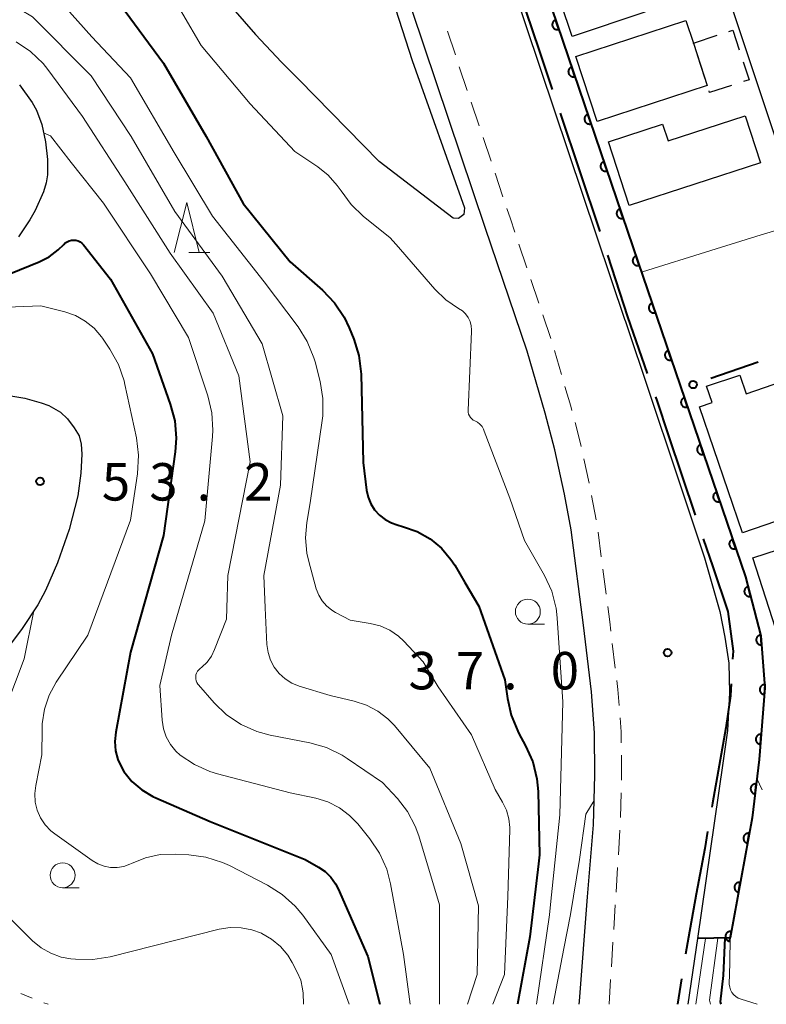
# Model space of a CAD drawing. Units: metres. Extents: x -76000 to -73999, y 36000 to 37502.
# Drawn here: x -74808 to -74733, y 36000 to 36099 of the extents above; entities that cross this region are included whole.
import ezdxf

# ---------------------------------------------------------------- set-up
doc = ezdxf.new("R2010")
doc.units = ezdxf.units.M
for name, color, linetype, lineweight in [('110600_大字・町・丁目界', 7, 'Continuous', 40), ('210100_道路縁(街区線)', 7, 'Continuous', 30), ('221300_歩道', 7, 'Continuous', 30), ('300100_普通建物', 7, 'Continuous', 30), ('300300_普通無壁舎', 7, 'Continuous', 30), ('510100_河川', 7, 'Continuous', 30), ('611111_コンクリート被覆(幅上)', 7, 'Continuous', 30), ('611112_コンクリート被覆(幅下)', 7, 'Continuous', 30), ('613000_さく(未分類)', 7, 'Continuous', 30), ('630100_植生界', 7, 'Continuous', 30), ('633100_広葉樹林', 7, 'Continuous', 13), ('633200_針葉樹林', 7, 'Continuous', 13), ('710100_等高線(計曲線)', 7, 'Continuous', 40), ('710200_等高線(主曲線)', 7, 'Continuous', 13), ('731200_図化機測定による標高点', 7, 'Continuous', 40)]:
    doc.layers.add(name, color=color, linetype=linetype, lineweight=lineweight)
doc.styles.add('Style-WORKING', font='MS Gothic.ttf')

msp = doc.modelspace()

# ---------------------------------------------------------------- linework, layer by layer
at = {"layer": '110600_大字・町・丁目界', "linetype": 'Continuous', "lineweight": 40}
msp.add_line((-74741.811, 36002.545), (-74742.2, 36000), dxfattribs=at)
at = {"layer": '110600_大字・町・丁目界', "linetype": 'Continuous', "lineweight": 40, "flags": 128}
for points in [[(-74758.722, 36103.55), (-74756.06, 36095.63), (-74754.742, 36091.7)], [(-74753.947, 36089.33), (-74750, 36077.57), (-74749.971, 36077.48)], [(-74749.205, 36075.1), (-74747.22, 36068.93), (-74745.232, 36063.249)], [(-74744.406, 36060.889), (-74744.28, 36060.53), (-74743.09, 36056.97), (-74741.76, 36053.01), (-74740.428, 36049.039)], [(-74739.632, 36046.669), (-74738.67, 36043.84), (-74737.15, 36039.39), (-74736.64, 36035.41), (-74736.686, 36034.615)], [(-74736.831, 36032.119), (-74736.9, 36030.92), (-74737.37, 36027.7), (-74738.71, 36020.17), (-74738.775, 36019.779)], [(-74739.181, 36017.312), (-74739.46, 36015.62), (-74740.33, 36011.03), (-74741.1, 36006.72), (-74741.403, 36005.011)]]:
    msp.add_lwpolyline(points, dxfattribs=at)
at = {"layer": '210100_道路縁(街区線)', "linetype": 'Continuous', "lineweight": 30, "flags": 128}
for points in [[(-74755.74, 36166.06), (-74753.06, 36152.8), (-74751.2, 36145.34), (-74749.9, 36140.53), (-74748.01, 36134.44), (-74744.71, 36124.39), (-74738.6, 36105.46), (-74705.94, 36007.38), (-74706.75, 36005.38), (-74720.73, 36000)], [(-74747.43, 36068.56), (-74751.68, 36081.17), (-74760.21, 36106.59), (-74771.23, 36139.8), (-74776.04, 36153.9), (-74777.38, 36158.59), (-74778.35, 36162.43), (-74778.36, 36162.48)], [(-74752.02, 36000.31), (-74751.2, 36010.79), (-74750.61, 36017.98), (-74750.47, 36022.98), (-74750.5, 36027.21), (-74750.83, 36031.31), (-74751.62, 36038.02), (-74752.86, 36047.56), (-74753.53, 36051.13), (-74754.49, 36055.59), (-74755.45, 36059.25), (-74757.27, 36065.46), (-74761.46, 36077.88), (-74770, 36103.32), (-74781.01, 36136.51), (-74785.88, 36150.82), (-74787.34, 36155.91), (-74788.42, 36160.18)], [(-74808.1, 36092.16), (-74806.85, 36090.41), (-74806.4, 36089.62), (-74805.87, 36088.2), (-74805.5, 36086.46), (-74805.31, 36084.69), (-74805.31, 36083.16), (-74805.45, 36082.35), (-74805.71, 36081.46), (-74806.54, 36079.57), (-74807.06, 36078.63), (-74808.22, 36076.94)], [(-74747.43, 36068.56), (-74742.44, 36053.59), (-74739.51, 36044.75), (-74737.97, 36039.37), (-74737.46, 36036.82), (-74737.06, 36034.2), (-74737, 36031.24), (-74737.21, 36027.45), (-74737.67, 36024.16), (-74740.21, 36006.59), (-74741.16, 36000)], [(-74810.23, 36061.19), (-74807.58, 36060.75), (-74805.92, 36060.3), (-74805.18, 36060.02), (-74803.99, 36059.35), (-74803.31, 36058.68), (-74802.62, 36057.8), (-74802.13, 36056.97), (-74801.93, 36056.16), (-74801.88, 36055.16), (-74801.96, 36053.24)], [(-74801.96, 36053.24), (-74802.26, 36050.98), (-74803.13, 36047.6), (-74804.3, 36044.27), (-74805.5, 36041.47), (-74806.28, 36040.03), (-74807.83, 36037.67), (-74813.27, 36030.42), (-74814.69, 36028.42), (-74815.67, 36026.83), (-74816.89, 36024.54), (-74818.05, 36022.07), (-74819.16, 36019.41), (-74821.06, 36014.29), (-74826.94, 36000.5)], [(-74752.04, 36000), (-74752.02, 36000.31)]]:
    msp.add_lwpolyline(points, dxfattribs=at)
at = {"layer": '221300_歩道', "linetype": 'Continuous', "lineweight": 13}
for p, q in [((-74764.453, 36095.173), (-74765.248, 36097.543)), ((-74763.261, 36091.617), (-74764.056, 36093.988)), ((-74762.069, 36088.062), (-74762.864, 36090.432)), ((-74760.877, 36084.506), (-74761.672, 36086.877)), ((-74759.685, 36080.951), (-74760.479, 36083.321)), ((-74757.29, 36073.844), (-74758.09, 36076.212)), ((-74756.091, 36070.291), (-74756.89, 36072.659)), ((-74754.891, 36066.738), (-74755.691, 36069.106)), ((-74753.82, 36063.144), (-74754.521, 36065.544)), ((-74751.047, 36052.246), (-74751.579, 36054.689)), ((-74750.349, 36048.562), (-74750.802, 36051.02)), ((-74749.834, 36044.848), (-74750.156, 36047.327)), ((-74749.351, 36041.129), (-74749.673, 36043.608)), ((-74748.44, 36033.685), (-74748.733, 36036.168)), ((-74747.926, 36018.716), (-74747.858, 36021.215)), ((-74748.127, 36014.972), (-74747.973, 36017.467)), ((-74748.358, 36011.229), (-74748.204, 36013.724)), ((-74748.588, 36007.486), (-74748.435, 36009.981)), ((-74748.819, 36003.743), (-74748.665, 36006.238)), ((-74749.05, 36000), (-74748.896, 36002.495))]:
    msp.add_line(p, q, dxfattribs=at)
at = {"layer": '221300_歩道', "linetype": 'Continuous', "lineweight": 13, "flags": 128}
for points in [[(-74758.49, 36077.396), (-74758.94, 36078.73), (-74759.287, 36079.766)], [(-74752.781, 36059.541), (-74752.89, 36059.96), (-74753.47, 36061.944)], [(-74751.845, 36055.91), (-74751.91, 36056.21), (-74752.465, 36058.332)], [(-74748.879, 36037.409), (-74748.99, 36038.35), (-74749.19, 36039.89)], [(-74748.057, 36029.955), (-74748.19, 36031.57), (-74748.293, 36032.444)], [(-74747.832, 36026.214), (-74747.84, 36027.33), (-74747.954, 36028.709)], [(-74747.824, 36022.464), (-74747.81, 36022.96), (-74747.824, 36024.964)]]:
    msp.add_lwpolyline(points, dxfattribs=at)
at = {"layer": '300100_普通建物', "linetype": 'Continuous', "lineweight": 30, "flags": 128}
for points in [[(-74739.55, 36101.58), (-74743.82, 36100.15), (-74744.65, 36102.63), (-74746.34, 36102.06), (-74745.47, 36099.46), (-74752.75, 36097.03), (-74754.98, 36103.69), (-74744.29, 36107.26), (-74743.74, 36105.59), (-74741.18, 36106.45)], [(-74739.22, 36092.12), (-74750.24, 36088.5), (-74752.38, 36095.01), (-74741.36, 36098.62), (-74740.61, 36096.36)], [(-74733.89, 36084.34), (-74747.03, 36080.08), (-74749.1, 36086.46), (-74743.69, 36088.22), (-74743.15, 36086.55), (-74735.43, 36089.06)], [(-74735.68, 36047.27), (-74740, 36059.89), (-74738.72, 36060.33), (-74739.28, 36061.95), (-74735.97, 36063.08), (-74735.32, 36061.21), (-74729.8, 36063.11), (-74728.4, 36059.02), (-74727.81, 36059.22), (-74726.54, 36055.51), (-74727.22, 36055.27), (-74725.66, 36050.71)], [(-74722.15, 36039.86), (-74732.06, 36036.66), (-74734.67, 36044.77), (-74722.11, 36048.82), (-74721.18, 36045.93), (-74723.81, 36045.09)]]:
    msp.add_lwpolyline(points, close=True, dxfattribs=at)
at = {"layer": '300300_普通無壁舎', "linetype": 'Continuous', "lineweight": 30}
for p, q in [((-74740.61, 36096.36), (-74738.235, 36097.142)), ((-74740.599, 36096.328), (-74740.61, 36096.36)), ((-74739.431, 36092.764), (-74740.21, 36095.14))]:
    msp.add_line(p, q, dxfattribs=at)
at = {"layer": '300300_普通無壁舎', "linetype": 'Continuous', "lineweight": 30, "flags": 128}
for points in [[(-74737.048, 36097.532), (-74736.66, 36097.66), (-74736.009, 36095.672)], [(-74735.621, 36094.484), (-74735.03, 36092.68), (-74735.602, 36092.493)], [(-74736.79, 36092.105), (-74738.98, 36091.39), (-74739.041, 36091.576)]]:
    msp.add_lwpolyline(points, dxfattribs=at)
at = {"layer": '510100_河川', "linetype": 'Continuous', "lineweight": 30, "flags": 128}
for points in [[(-74790.2, 36145.71), (-74789.23, 36146.15), (-74787.46, 36146.07), (-74786.24, 36145.47), (-74785.08, 36144.19), (-74783.99, 36141.89), (-74768.77, 36094.6), (-74763.54, 36079.84), (-74763.61, 36079.18), (-74764.13, 36078.76), (-74764.67, 36078.81), (-74772.08, 36084.5)], [(-74806.21, 36128.87), (-74804.38, 36129.14), (-74802.86, 36129.2), (-74802.08, 36128.99), (-74801.25, 36128.55), (-74800.39, 36127.94), (-74798.7, 36126.41), (-74796.62, 36124.14), (-74795.58, 36122.79), (-74793.99, 36120.27), (-74793.04, 36118.5), (-74791.96, 36116.13), (-74791.31, 36113.91), (-74790.28, 36109.03), (-74789.58, 36105.69), (-74788.89, 36103.28), (-74788.01, 36101.62), (-74786.74, 36099.84), (-74784.48, 36097.21), (-74781.85, 36094.43), (-74780.09, 36092.66), (-74772.08, 36084.5)]]:
    msp.add_lwpolyline(points, dxfattribs=at)
at = {"layer": '611111_コンクリート被覆(幅上)', "linetype": 'Continuous', "lineweight": 40, "flags": 128}
msp.add_lwpolyline([(-74769.62, 36163.94), (-74775.03, 36161.4), (-74766.69, 36134.77), (-74746.13, 36074.36), (-74735.39, 36042.84), (-74733.85, 36036.93), (-74733.45, 36031.72), (-74734.02, 36024.54), (-74734.73, 36018.68), (-74736.92, 36006.68), (-74740.21, 36006.59)], dxfattribs=at)
for points in [[(-74754.086, 36097.738), (-74754.409, 36098.685), (-74754.45, 36098.669), (-74754.488, 36098.649), (-74754.525, 36098.627), (-74754.561, 36098.601), (-74754.593, 36098.572), (-74754.624, 36098.541), (-74754.651, 36098.507), (-74754.675, 36098.47), (-74754.697, 36098.432), (-74754.714, 36098.392), (-74754.728, 36098.351), (-74754.738, 36098.309), (-74754.744, 36098.265), (-74754.748, 36098.222), (-74754.746, 36098.178), (-74754.741, 36098.135), (-74754.733, 36098.093), (-74754.721, 36098.05), (-74754.705, 36098.009), (-74754.685, 36097.97), (-74754.663, 36097.934), (-74754.637, 36097.898), (-74754.608, 36097.866), (-74754.577, 36097.835), (-74754.543, 36097.808), (-74754.507, 36097.784), (-74754.469, 36097.762), (-74754.428, 36097.745), (-74754.387, 36097.731), (-74754.345, 36097.721), (-74754.301, 36097.715), (-74754.258, 36097.711), (-74754.214, 36097.713), (-74754.171, 36097.718), (-74754.129, 36097.726)], [(-74752.476, 36093.005), (-74752.798, 36093.951), (-74752.839, 36093.935), (-74752.878, 36093.916), (-74752.914, 36093.894), (-74752.95, 36093.868), (-74752.982, 36093.839), (-74753.013, 36093.807), (-74753.04, 36093.774), (-74753.064, 36093.737), (-74753.086, 36093.699), (-74753.103, 36093.658), (-74753.117, 36093.618), (-74753.127, 36093.575), (-74753.133, 36093.532), (-74753.137, 36093.488), (-74753.135, 36093.444), (-74753.13, 36093.402), (-74753.122, 36093.359), (-74753.11, 36093.317), (-74753.094, 36093.276), (-74753.074, 36093.237), (-74753.052, 36093.2), (-74753.026, 36093.165), (-74752.997, 36093.132), (-74752.966, 36093.102), (-74752.932, 36093.074), (-74752.896, 36093.051), (-74752.858, 36093.029), (-74752.817, 36093.012), (-74752.776, 36092.997), (-74752.734, 36092.988), (-74752.69, 36092.981), (-74752.647, 36092.978), (-74752.603, 36092.979), (-74752.56, 36092.984), (-74752.518, 36092.992)], [(-74750.865, 36088.271), (-74751.187, 36089.218), (-74751.228, 36089.202), (-74751.267, 36089.182), (-74751.303, 36089.16), (-74751.339, 36089.134), (-74751.371, 36089.105), (-74751.402, 36089.074), (-74751.429, 36089.04), (-74751.453, 36089.004), (-74751.475, 36088.966), (-74751.492, 36088.925), (-74751.506, 36088.884), (-74751.516, 36088.842), (-74751.522, 36088.798), (-74751.526, 36088.755), (-74751.524, 36088.711), (-74751.519, 36088.668), (-74751.511, 36088.626), (-74751.499, 36088.584), (-74751.483, 36088.542), (-74751.463, 36088.504), (-74751.441, 36088.467), (-74751.416, 36088.431), (-74751.387, 36088.399), (-74751.355, 36088.368), (-74751.321, 36088.341), (-74751.285, 36088.317), (-74751.247, 36088.295), (-74751.206, 36088.279), (-74751.165, 36088.264), (-74751.123, 36088.254), (-74751.079, 36088.248), (-74751.036, 36088.245), (-74750.992, 36088.246), (-74750.95, 36088.251), (-74750.907, 36088.259)], [(-74749.254, 36083.538), (-74749.576, 36084.485), (-74749.617, 36084.468), (-74749.656, 36084.449), (-74749.692, 36084.427), (-74749.728, 36084.401), (-74749.76, 36084.372), (-74749.791, 36084.341), (-74749.819, 36084.307), (-74749.842, 36084.27), (-74749.864, 36084.232), (-74749.881, 36084.192), (-74749.895, 36084.151), (-74749.905, 36084.108), (-74749.912, 36084.065), (-74749.915, 36084.022), (-74749.914, 36083.978), (-74749.909, 36083.935), (-74749.9, 36083.892), (-74749.888, 36083.85), (-74749.872, 36083.809), (-74749.852, 36083.77), (-74749.83, 36083.733), (-74749.805, 36083.698), (-74749.776, 36083.666), (-74749.744, 36083.635), (-74749.71, 36083.607), (-74749.674, 36083.584), (-74749.636, 36083.562), (-74749.595, 36083.545), (-74749.554, 36083.531), (-74749.512, 36083.521), (-74749.469, 36083.514), (-74749.425, 36083.511), (-74749.381, 36083.512), (-74749.339, 36083.517), (-74749.296, 36083.526)], [(-74747.643, 36078.805), (-74747.965, 36079.751), (-74748.006, 36079.735), (-74748.045, 36079.716), (-74748.081, 36079.694), (-74748.117, 36079.668), (-74748.149, 36079.639), (-74748.18, 36079.607), (-74748.208, 36079.574), (-74748.231, 36079.537), (-74748.253, 36079.499), (-74748.27, 36079.458), (-74748.284, 36079.417), (-74748.294, 36079.375), (-74748.301, 36079.332), (-74748.304, 36079.288), (-74748.303, 36079.244), (-74748.298, 36079.202), (-74748.289, 36079.159), (-74748.277, 36079.117), (-74748.261, 36079.076), (-74748.241, 36079.037), (-74748.219, 36079), (-74748.194, 36078.965), (-74748.165, 36078.932), (-74748.133, 36078.902), (-74748.099, 36078.874), (-74748.063, 36078.851), (-74748.025, 36078.829), (-74747.984, 36078.812), (-74747.943, 36078.797), (-74747.901, 36078.787), (-74747.858, 36078.781), (-74747.814, 36078.778), (-74747.77, 36078.779), (-74747.728, 36078.784), (-74747.685, 36078.792)], [(-74746.032, 36074.071), (-74746.354, 36075.018), (-74746.395, 36075.002), (-74746.434, 36074.982), (-74746.471, 36074.96), (-74746.506, 36074.934), (-74746.538, 36074.905), (-74746.569, 36074.874), (-74746.597, 36074.84), (-74746.62, 36074.804), (-74746.642, 36074.766), (-74746.659, 36074.725), (-74746.673, 36074.684), (-74746.683, 36074.642), (-74746.69, 36074.598), (-74746.693, 36074.555), (-74746.692, 36074.511), (-74746.687, 36074.468), (-74746.678, 36074.426), (-74746.666, 36074.383), (-74746.65, 36074.342), (-74746.631, 36074.304), (-74746.608, 36074.267), (-74746.583, 36074.231), (-74746.554, 36074.199), (-74746.522, 36074.168), (-74746.488, 36074.141), (-74746.452, 36074.117), (-74746.414, 36074.095), (-74746.373, 36074.078), (-74746.332, 36074.064), (-74746.29, 36074.054), (-74746.247, 36074.048), (-74746.203, 36074.044), (-74746.159, 36074.046), (-74746.117, 36074.051), (-74746.074, 36074.059)], [(-74744.419, 36069.338), (-74744.741, 36070.285), (-74744.782, 36070.269), (-74744.821, 36070.249), (-74744.858, 36070.227), (-74744.894, 36070.201), (-74744.926, 36070.172), (-74744.957, 36070.141), (-74744.984, 36070.107), (-74745.008, 36070.071), (-74745.029, 36070.033), (-74745.046, 36069.992), (-74745.061, 36069.951), (-74745.071, 36069.909), (-74745.077, 36069.865), (-74745.08, 36069.822), (-74745.079, 36069.778), (-74745.074, 36069.735), (-74745.066, 36069.693), (-74745.053, 36069.65), (-74745.037, 36069.609), (-74745.018, 36069.571), (-74744.996, 36069.534), (-74744.97, 36069.498), (-74744.941, 36069.466), (-74744.909, 36069.435), (-74744.876, 36069.408), (-74744.839, 36069.384), (-74744.801, 36069.362), (-74744.761, 36069.346), (-74744.72, 36069.331), (-74744.677, 36069.321), (-74744.634, 36069.315), (-74744.59, 36069.312), (-74744.547, 36069.313), (-74744.504, 36069.318), (-74744.461, 36069.326)], [(-74742.806, 36064.606), (-74743.129, 36065.552), (-74743.17, 36065.536), (-74743.209, 36065.517), (-74743.245, 36065.494), (-74743.281, 36065.469), (-74743.313, 36065.44), (-74743.344, 36065.408), (-74743.371, 36065.374), (-74743.395, 36065.338), (-74743.417, 36065.3), (-74743.434, 36065.259), (-74743.448, 36065.218), (-74743.458, 36065.176), (-74743.464, 36065.132), (-74743.468, 36065.089), (-74743.466, 36065.045), (-74743.461, 36065.003), (-74743.453, 36064.96), (-74743.441, 36064.918), (-74743.425, 36064.877), (-74743.405, 36064.838), (-74743.383, 36064.801), (-74743.357, 36064.765), (-74743.328, 36064.733), (-74743.297, 36064.703), (-74743.263, 36064.675), (-74743.227, 36064.651), (-74743.188, 36064.63), (-74743.148, 36064.613), (-74743.107, 36064.598), (-74743.065, 36064.588), (-74743.021, 36064.582), (-74742.978, 36064.579), (-74742.934, 36064.58), (-74742.891, 36064.585), (-74742.849, 36064.593)], [(-74741.194, 36059.873), (-74741.516, 36060.819), (-74741.557, 36060.803), (-74741.596, 36060.784), (-74741.633, 36060.762), (-74741.668, 36060.736), (-74741.701, 36060.707), (-74741.731, 36060.675), (-74741.759, 36060.642), (-74741.782, 36060.605), (-74741.804, 36060.567), (-74741.821, 36060.526), (-74741.836, 36060.485), (-74741.845, 36060.443), (-74741.852, 36060.4), (-74741.855, 36060.356), (-74741.854, 36060.312), (-74741.849, 36060.27), (-74741.841, 36060.227), (-74741.828, 36060.185), (-74741.812, 36060.144), (-74741.793, 36060.105), (-74741.771, 36060.068), (-74741.745, 36060.033), (-74741.716, 36060), (-74741.684, 36059.97), (-74741.65, 36059.942), (-74741.614, 36059.919), (-74741.576, 36059.897), (-74741.535, 36059.88), (-74741.494, 36059.865), (-74741.452, 36059.856), (-74741.409, 36059.849), (-74741.365, 36059.846), (-74741.321, 36059.847), (-74741.279, 36059.852), (-74741.236, 36059.86)], [(-74739.581, 36055.14), (-74739.904, 36056.087), (-74739.945, 36056.07), (-74739.983, 36056.051), (-74740.02, 36056.029), (-74740.056, 36056.003), (-74740.088, 36055.974), (-74740.119, 36055.942), (-74740.146, 36055.909), (-74740.17, 36055.872), (-74740.192, 36055.834), (-74740.208, 36055.794), (-74740.223, 36055.753), (-74740.233, 36055.71), (-74740.239, 36055.667), (-74740.242, 36055.624), (-74740.241, 36055.58), (-74740.236, 36055.537), (-74740.228, 36055.494), (-74740.216, 36055.452), (-74740.2, 36055.411), (-74740.18, 36055.372), (-74740.158, 36055.335), (-74740.132, 36055.3), (-74740.103, 36055.267), (-74740.072, 36055.237), (-74740.038, 36055.209), (-74740.001, 36055.186), (-74739.963, 36055.164), (-74739.923, 36055.147), (-74739.882, 36055.133), (-74739.839, 36055.123), (-74739.796, 36055.116), (-74739.753, 36055.113), (-74739.709, 36055.114), (-74739.666, 36055.119), (-74739.623, 36055.128)], [(-74737.968, 36050.407), (-74738.291, 36051.354), (-74738.332, 36051.338), (-74738.371, 36051.318), (-74738.408, 36051.296), (-74738.443, 36051.27), (-74738.476, 36051.241), (-74738.506, 36051.21), (-74738.534, 36051.176), (-74738.557, 36051.139), (-74738.579, 36051.101), (-74738.596, 36051.061), (-74738.61, 36051.02), (-74738.62, 36050.977), (-74738.627, 36050.934), (-74738.63, 36050.891), (-74738.628, 36050.847), (-74738.623, 36050.804), (-74738.615, 36050.761), (-74738.603, 36050.719), (-74738.587, 36050.678), (-74738.567, 36050.639), (-74738.545, 36050.603), (-74738.519, 36050.567), (-74738.49, 36050.535), (-74738.459, 36050.504), (-74738.425, 36050.477), (-74738.389, 36050.453), (-74738.351, 36050.431), (-74738.31, 36050.414), (-74738.269, 36050.4), (-74738.227, 36050.39), (-74738.183, 36050.384), (-74738.14, 36050.38), (-74738.096, 36050.382), (-74738.053, 36050.387), (-74738.011, 36050.395)], [(-74736.356, 36045.674), (-74736.678, 36046.621), (-74736.719, 36046.605), (-74736.758, 36046.585), (-74736.795, 36046.563), (-74736.83, 36046.537), (-74736.863, 36046.508), (-74736.893, 36046.477), (-74736.921, 36046.443), (-74736.944, 36046.407), (-74736.966, 36046.369), (-74736.983, 36046.328), (-74736.998, 36046.287), (-74737.008, 36046.245), (-74737.014, 36046.201), (-74737.017, 36046.158), (-74737.016, 36046.114), (-74737.011, 36046.071), (-74737.003, 36046.029), (-74736.99, 36045.986), (-74736.974, 36045.945), (-74736.955, 36045.907), (-74736.933, 36045.87), (-74736.907, 36045.834), (-74736.878, 36045.802), (-74736.846, 36045.771), (-74736.813, 36045.744), (-74736.776, 36045.72), (-74736.738, 36045.698), (-74736.697, 36045.682), (-74736.656, 36045.667), (-74736.614, 36045.657), (-74736.571, 36045.651), (-74736.527, 36045.648), (-74736.483, 36045.649), (-74736.441, 36045.654), (-74736.398, 36045.662)], [(-74734.884, 36040.899), (-74735.136, 36041.867), (-74735.179, 36041.854), (-74735.219, 36041.837), (-74735.257, 36041.818), (-74735.294, 36041.795), (-74735.329, 36041.768), (-74735.361, 36041.739), (-74735.391, 36041.707), (-74735.418, 36041.673), (-74735.442, 36041.636), (-74735.462, 36041.597), (-74735.479, 36041.557), (-74735.492, 36041.516), (-74735.502, 36041.473), (-74735.508, 36041.43), (-74735.51, 36041.386), (-74735.508, 36041.343), (-74735.503, 36041.3), (-74735.494, 36041.257), (-74735.481, 36041.215), (-74735.465, 36041.175), (-74735.445, 36041.136), (-74735.422, 36041.099), (-74735.396, 36041.065), (-74735.366, 36041.032), (-74735.335, 36041.002), (-74735.3, 36040.976), (-74735.264, 36040.951), (-74735.224, 36040.931), (-74735.185, 36040.914), (-74735.143, 36040.901), (-74735.1, 36040.891), (-74735.057, 36040.885), (-74735.013, 36040.883), (-74734.97, 36040.885), (-74734.927, 36040.89)], [(-74733.781, 36036.034), (-74733.858, 36037.031), (-74733.902, 36037.026), (-74733.944, 36037.017), (-74733.985, 36037.005), (-74734.026, 36036.988), (-74734.065, 36036.968), (-74734.102, 36036.946), (-74734.137, 36036.92), (-74734.169, 36036.89), (-74734.2, 36036.859), (-74734.226, 36036.824), (-74734.25, 36036.788), (-74734.27, 36036.749), (-74734.287, 36036.709), (-74734.301, 36036.667), (-74734.311, 36036.625), (-74734.317, 36036.582), (-74734.319, 36036.539), (-74734.318, 36036.495), (-74734.313, 36036.451), (-74734.303, 36036.409), (-74734.291, 36036.367), (-74734.275, 36036.326), (-74734.255, 36036.288), (-74734.232, 36036.251), (-74734.206, 36036.215), (-74734.177, 36036.184), (-74734.145, 36036.153), (-74734.11, 36036.126), (-74734.074, 36036.102), (-74734.036, 36036.082), (-74733.995, 36036.065), (-74733.954, 36036.051), (-74733.911, 36036.041), (-74733.869, 36036.036), (-74733.825, 36036.033)], [(-74733.503, 36031.049), (-74733.424, 36032.046), (-74733.468, 36032.048), (-74733.511, 36032.045), (-74733.554, 36032.039), (-74733.597, 36032.03), (-74733.638, 36032.016), (-74733.679, 36031.999), (-74733.717, 36031.979), (-74733.753, 36031.955), (-74733.789, 36031.929), (-74733.82, 36031.898), (-74733.85, 36031.866), (-74733.876, 36031.831), (-74733.899, 36031.794), (-74733.919, 36031.755), (-74733.935, 36031.714), (-74733.947, 36031.673), (-74733.957, 36031.631), (-74733.962, 36031.587), (-74733.964, 36031.543), (-74733.961, 36031.5), (-74733.955, 36031.457), (-74733.946, 36031.414), (-74733.932, 36031.373), (-74733.915, 36031.333), (-74733.895, 36031.294), (-74733.871, 36031.258), (-74733.845, 36031.223), (-74733.814, 36031.191), (-74733.782, 36031.162), (-74733.747, 36031.136), (-74733.71, 36031.113), (-74733.671, 36031.093), (-74733.631, 36031.076), (-74733.589, 36031.064), (-74733.547, 36031.055)], [(-74733.899, 36026.065), (-74733.82, 36027.062), (-74733.864, 36027.063), (-74733.907, 36027.061), (-74733.95, 36027.055), (-74733.993, 36027.045), (-74734.034, 36027.032), (-74734.074, 36027.015), (-74734.113, 36026.995), (-74734.149, 36026.971), (-74734.184, 36026.944), (-74734.216, 36026.914), (-74734.245, 36026.882), (-74734.271, 36026.847), (-74734.294, 36026.809), (-74734.314, 36026.771), (-74734.331, 36026.73), (-74734.343, 36026.689), (-74734.352, 36026.647), (-74734.358, 36026.603), (-74734.359, 36026.559), (-74734.357, 36026.516), (-74734.351, 36026.473), (-74734.341, 36026.43), (-74734.328, 36026.389), (-74734.311, 36026.348), (-74734.291, 36026.31), (-74734.267, 36026.274), (-74734.24, 36026.238), (-74734.21, 36026.207), (-74734.178, 36026.177), (-74734.143, 36026.151), (-74734.106, 36026.128), (-74734.067, 36026.108), (-74734.026, 36026.092), (-74733.985, 36026.08), (-74733.943, 36026.07)], [(-74734.437, 36021.095), (-74734.317, 36022.088), (-74734.361, 36022.091), (-74734.404, 36022.09), (-74734.447, 36022.086), (-74734.491, 36022.078), (-74734.532, 36022.066), (-74734.573, 36022.051), (-74734.613, 36022.033), (-74734.65, 36022.01), (-74734.686, 36021.985), (-74734.719, 36021.956), (-74734.75, 36021.925), (-74734.777, 36021.892), (-74734.802, 36021.855), (-74734.823, 36021.818), (-74734.841, 36021.777), (-74734.855, 36021.737), (-74734.866, 36021.695), (-74734.874, 36021.651), (-74734.877, 36021.607), (-74734.876, 36021.564), (-74734.872, 36021.521), (-74734.864, 36021.478), (-74734.852, 36021.436), (-74734.837, 36021.395), (-74734.819, 36021.356), (-74734.796, 36021.319), (-74734.771, 36021.282), (-74734.742, 36021.25), (-74734.712, 36021.219), (-74734.678, 36021.191), (-74734.641, 36021.167), (-74734.604, 36021.145), (-74734.563, 36021.127), (-74734.523, 36021.113), (-74734.481, 36021.102)], [(-74735.191, 36016.154), (-74735.011, 36017.138), (-74735.055, 36017.144), (-74735.098, 36017.146), (-74735.141, 36017.144), (-74735.185, 36017.139), (-74735.227, 36017.13), (-74735.269, 36017.117), (-74735.31, 36017.101), (-74735.348, 36017.081), (-74735.386, 36017.058), (-74735.42, 36017.031), (-74735.453, 36017.002), (-74735.482, 36016.97), (-74735.509, 36016.935), (-74735.533, 36016.899), (-74735.553, 36016.86), (-74735.57, 36016.82), (-74735.583, 36016.779), (-74735.593, 36016.736), (-74735.599, 36016.692), (-74735.601, 36016.649), (-74735.599, 36016.606), (-74735.594, 36016.562), (-74735.585, 36016.52), (-74735.572, 36016.478), (-74735.556, 36016.437), (-74735.536, 36016.399), (-74735.513, 36016.361), (-74735.486, 36016.327), (-74735.457, 36016.294), (-74735.425, 36016.265), (-74735.39, 36016.238), (-74735.354, 36016.214), (-74735.315, 36016.194), (-74735.275, 36016.178), (-74735.234, 36016.164)], [(-74736.089, 36011.235), (-74735.909, 36012.219), (-74735.953, 36012.225), (-74735.996, 36012.227), (-74736.039, 36012.226), (-74736.083, 36012.22), (-74736.125, 36012.211), (-74736.167, 36012.198), (-74736.208, 36012.182), (-74736.246, 36012.162), (-74736.284, 36012.139), (-74736.318, 36012.112), (-74736.351, 36012.083), (-74736.38, 36012.051), (-74736.407, 36012.016), (-74736.431, 36011.98), (-74736.451, 36011.941), (-74736.467, 36011.901), (-74736.481, 36011.86), (-74736.491, 36011.817), (-74736.497, 36011.773), (-74736.498, 36011.73), (-74736.497, 36011.687), (-74736.492, 36011.644), (-74736.482, 36011.601), (-74736.47, 36011.559), (-74736.454, 36011.519), (-74736.433, 36011.48), (-74736.411, 36011.443), (-74736.383, 36011.408), (-74736.355, 36011.376), (-74736.323, 36011.346), (-74736.288, 36011.32), (-74736.251, 36011.296), (-74736.212, 36011.275), (-74736.173, 36011.259), (-74736.132, 36011.245)], [(-74736.986, 36006.317), (-74736.807, 36007.3), (-74736.85, 36007.306), (-74736.894, 36007.308), (-74736.937, 36007.307), (-74736.98, 36007.302), (-74737.023, 36007.292), (-74737.065, 36007.279), (-74737.105, 36007.263), (-74737.144, 36007.243), (-74737.181, 36007.22), (-74737.216, 36007.193), (-74737.248, 36007.165), (-74737.278, 36007.132), (-74737.304, 36007.098), (-74737.328, 36007.061), (-74737.349, 36007.022), (-74737.365, 36006.983), (-74737.379, 36006.941), (-74737.388, 36006.898), (-74737.394, 36006.855), (-74737.396, 36006.811), (-74737.395, 36006.768), (-74737.39, 36006.725), (-74737.38, 36006.682), (-74737.367, 36006.64), (-74737.351, 36006.6), (-74737.331, 36006.562), (-74737.308, 36006.524), (-74737.281, 36006.489), (-74737.252, 36006.457), (-74737.22, 36006.428), (-74737.185, 36006.401), (-74737.149, 36006.377), (-74737.11, 36006.357), (-74737.07, 36006.34), (-74737.029, 36006.327)]]:
    msp.add_lwpolyline(points, close=True, dxfattribs=at)
at = {"layer": '611112_コンクリート被覆(幅下)', "linetype": 'Continuous', "lineweight": 13, "flags": 128}
for points in [[(-74747.43, 36068.56), (-74751.68, 36081.17), (-74760.21, 36106.59), (-74771.23, 36139.8), (-74776.04, 36153.9), (-74777.38, 36158.59), (-74778.35, 36162.43), (-74778.36, 36162.48), (-74776.37, 36162.81), (-74769.62, 36163.94)], [(-74740.21, 36006.59), (-74737.67, 36024.16), (-74737.21, 36027.45), (-74737, 36031.24), (-74737.06, 36034.2), (-74737.46, 36036.82), (-74737.97, 36039.37), (-74739.51, 36044.75), (-74742.44, 36053.59), (-74747.43, 36068.56)]]:
    msp.add_lwpolyline(points, dxfattribs=at)
at = {"layer": '613000_さく(未分類)', "linetype": 'Continuous', "lineweight": 40}
msp.add_line((-74734.136, 36064.358), (-74738.865, 36062.734), dxfattribs=at)
msp.add_circle((-74740.638, 36062.126), 0.375, dxfattribs=at)
at = {"layer": '630100_植生界', "linetype": 'Continuous', "lineweight": 13}
for p, q in [((-74734.25, 36022.62), (-74733.721, 36021.487)), ((-74807.988, 36001.068), (-74806.823, 36000.614)), ((-74805.659, 36000.159), (-74805.25, 36000))]:
    msp.add_line(p, q, dxfattribs=at)
at = {"layer": '633100_広葉樹林', "linetype": 'Continuous', "lineweight": 13}
for p, q in [((-74757.19, 36038.11), (-74755.523, 36038.11)), ((-74803.79, 36011.68), (-74802.123, 36011.68))]:
    msp.add_line(p, q, dxfattribs=at)
for centre in [(-74757.19, 36039.36), (-74803.79, 36012.93)]:
    msp.add_circle(centre, 1.25, dxfattribs=at)
at = {"layer": '633200_針葉樹林', "linetype": 'Continuous', "lineweight": 13}
msp.add_line((-74791.142, 36075.37), (-74789.058, 36075.37), dxfattribs=at)
at = {"layer": '633200_針葉樹林', "linetype": 'Continuous', "lineweight": 13, "flags": 128}
msp.add_lwpolyline([(-74792.6, 36075.37), (-74791.35, 36080.37), (-74790.1, 36075.37)], dxfattribs=at)
at = {"layer": '710100_等高線(計曲線)', "linetype": 'Continuous', "lineweight": 40, "flags": 128}
for points, elevation in [([(-74798.55, 36101), (-74793.67, 36094.33), (-74789.4, 36087), (-74785.72, 36080.28), (-74781, 36074.42), (-74777.76, 36071.59), (-74776.56, 36070.33), (-74775.59, 36068.88), (-74775.08, 36067.82), (-74774.62, 36066.69), (-74774.11, 36065.03), (-74773.89, 36063.18), (-74773.68, 36054.32), (-74773.34, 36051.54), (-74773.19, 36050.84), (-74772.92, 36050.17), (-74772.54, 36049.56), (-74772.06, 36049.03), (-74771.49, 36048.59), (-74770.86, 36048.25), (-74770.29, 36048.05), (-74769.64, 36047.88), (-74768.26, 36047.39), (-74766.98, 36046.66), (-74765.85, 36045.72), (-74764.9, 36044.6), (-74764.52, 36044.01), (-74763.51, 36042.3)], 40), ([(-74811, 36072.45), (-74806.15, 36074.42), (-74805.13, 36074.93), (-74804.22, 36075.62), (-74803.68, 36076.17), (-74803.52, 36076.33), (-74803.33, 36076.45), (-74803.13, 36076.54), (-74802.91, 36076.6), (-74802.68, 36076.61), (-74802.46, 36076.59), (-74802.24, 36076.53), (-74802.04, 36076.43), (-74801.86, 36076.29), (-74801.7, 36076.12), (-74799, 36072.7), (-74794.8, 36065.2), (-74793, 36060.17), (-74792.55, 36058.48), (-74792.41, 36056.75), (-74792.5, 36055.39), (-74793.69, 36047), (-74797, 36035.3), (-74798.47, 36027.27), (-74798.55, 36026.35), (-74798.48, 36025.42), (-74798.25, 36024.53), (-74797.86, 36023.69), (-74797.65, 36023.35), (-74796.84, 36022.35), (-74795.87, 36021.5), (-74794.76, 36020.83), (-74794.46, 36020.69), (-74789, 36018.32), (-74779.49, 36014.51), (-74778.15, 36013.75), (-74777.49, 36013.3), (-74776.92, 36012.74), (-74776.45, 36012.09), (-74776.19, 36011.59), (-74773.21, 36004.79), (-74772, 36000)], 50), ([(-74763.51, 36042.3), (-74762.09, 36039.91), (-74759.48, 36032.52), (-74759.24, 36030.66), (-74758.87, 36028.97), (-74758.21, 36027.37), (-74758.1, 36027.15), (-74757.41, 36025.9), (-74756.7, 36024.3), (-74756.29, 36022.61), (-74756.17, 36021.33), (-74756.01, 36015), (-74756.12, 36014.09)], 40), ([(-74756.12, 36014.09), (-74757, 36006.78), (-74758.24, 36000)], 40), ([(-74737.84, 36000), (-74737.91, 36000.26), (-74737.61, 36002.9), (-74737.42, 36006.67)], 40)]:
    msp.add_lwpolyline(points, dxfattribs=dict(at, elevation=elevation))
at = {"layer": '710200_等高線(主曲線)', "linetype": 'Continuous', "lineweight": 13, "flags": 128}
for points, elevation in [([(-74803.86, 36121.64), (-74802.83, 36121.12), (-74802.27, 36120.73), (-74801.3, 36119.84), (-74800.5, 36118.79), (-74799.9, 36117.62), (-74799.82, 36117.42), (-74797.83, 36112.17), (-74797, 36109.32), (-74793.57, 36102.43), (-74789.9, 36096.1), (-74785, 36090.26), (-74780.52, 36085.48), (-74778.24, 36083.96), (-74777.18, 36083.11), (-74776.28, 36082.09), (-74775.9, 36081.53), (-74774.89, 36080.17), (-74773.65, 36078.98), (-74771, 36076.88), (-74770.39, 36076.18)], 38), ([(-74813, 36102.71), (-74806.79, 36099), (-74800.93, 36093.07), (-74796.92, 36087), (-74792.54, 36079.46), (-74787.82, 36073), (-74783.79, 36066.21), (-74781.73, 36059), (-74781.97, 36052.03), (-74783.65, 36043), (-74783.49, 36039.73)], 44), ([(-74805.65, 36102.35), (-74800.86, 36097), (-74797, 36092.86), (-74792.62, 36085.38), (-74788.77, 36079), (-74783.59, 36072.41), (-74780.2, 36067.91), (-74779.28, 36066.43), (-74778.62, 36064.82), (-74778.5, 36064.39), (-74778, 36062.44), (-74777.72, 36060.72), (-74777.74, 36058.98), (-74777.79, 36058.51), (-74779, 36050.27), (-74779.34, 36048.29), (-74779.47, 36046.75), (-74779.33, 36045.21), (-74779.14, 36044.38), (-74778.38, 36041.66), (-74778.14, 36041.03), (-74777.8, 36040.46), (-74777.36, 36039.95), (-74776.84, 36039.52), (-74776.47, 36039.29), (-74775, 36038.52), (-74773, 36038.19), (-74771.98, 36037.93), (-74771.03, 36037.5), (-74770.16, 36036.91), (-74769.6, 36036.4), (-74767.66, 36034.34), (-74766.17, 36031.83), (-74762.83, 36027), (-74760.47, 36021.53), (-74759.72, 36020.27), (-74759.34, 36019.46), (-74759.1, 36018.6), (-74759.01, 36017.71), (-74759.01, 36017.53), (-74759.18, 36010.82), (-74759.53, 36003), (-74760.7, 36000)], 42), ([(-74808.44, 36096.49), (-74807, 36095.52), (-74805.75, 36094.3), (-74805.27, 36093.71), (-74801.78, 36089), (-74797.56, 36082.44), (-74793, 36075.29), (-74788.72, 36069.28), (-74786.15, 36063), (-74785, 36054.39), (-74787.24, 36043), (-74787.35, 36039.72)], 46), ([(-74805.69, 36087.36), (-74805, 36087.05), (-74802.92, 36084.4), (-74799.68, 36080.32), (-74795, 36073.23), (-74791.17, 36066.83), (-74789.23, 36060.98), (-74788.83, 36059.29), (-74788.73, 36057.55), (-74788.76, 36056.92), (-74789.54, 36048.46), (-74792.89, 36037), (-74794.05, 36031.95)], 48), ([(-74738.87, 36075.55), (-74733.83, 36077.14), (-74731.03, 36077.97), (-74730.64, 36077.85), (-74730.15, 36077.49), (-74729.63, 36076.93), (-74729.28, 36075.91), (-74728.73, 36074.25), (-74727.49, 36070.38), (-74726.69, 36068.07), (-74726.36, 36067.77), (-74725.94, 36067.45)], 42), ([(-74770.39, 36076.18), (-74766.51, 36071.7), (-74765.41, 36070.63), (-74764.12, 36069.76), (-74763.75, 36069.51), (-74763.44, 36069.21), (-74763.18, 36068.85), (-74762.98, 36068.46), (-74762.86, 36068.03), (-74762.82, 36067.6), (-74762.82, 36067.44), (-74763.17, 36059.55), (-74763.16, 36059.36), (-74763.12, 36059.17), (-74763.05, 36058.99), (-74762.94, 36058.83), (-74762.81, 36058.69), (-74762.66, 36058.57), (-74762.51, 36058.49), (-74762.23, 36058.34), (-74761.99, 36058.14), (-74761.78, 36057.91), (-74761.62, 36057.64), (-74761.55, 36057.47), (-74759, 36050.73), (-74757.52, 36046.48), (-74755.53, 36042.99), (-74754.8, 36041.41), (-74754.38, 36039.8)], 38), ([(-74745.79, 36073.36), (-74745.71, 36073.44), (-74738.87, 36075.55)], 42), ([(-74817, 36069.59), (-74805.97, 36070.03), (-74803.58, 36069.42), (-74802.51, 36069.05), (-74801.52, 36068.49), (-74800.64, 36067.78), (-74799.9, 36066.92), (-74799.8, 36066.77)], 52), ([(-74799.8, 36066.77), (-74799.05, 36065.66), (-74798.2, 36064.14), (-74797.62, 36062.49), (-74797.54, 36062.14), (-74796.4, 36056.79), (-74796.18, 36055.06), (-74796.29, 36053.19), (-74797, 36048.53), (-74801.27, 36037), (-74804.42, 36032.29), (-74805.13, 36030.99), (-74805.61, 36029.59), (-74805.84, 36028.12), (-74805.85, 36027.57), (-74805.86, 36025), (-74806.48, 36021.95), (-74806.58, 36021.12), (-74806.53, 36020.28), (-74806.33, 36019.47), (-74806, 36018.7), (-74805.54, 36018), (-74804.96, 36017.4), (-74804.57, 36017.09), (-74800.82, 36014.41), (-74800.25, 36014.07), (-74799.63, 36013.84), (-74798.98, 36013.72), (-74798.32, 36013.71), (-74797.67, 36013.82), (-74797.05, 36014.04), (-74796.88, 36014.12), (-74795.49, 36014.69), (-74794.02, 36015.01), (-74792.51, 36015.06), (-74791.16, 36015), (-74789.43, 36014.76), (-74787.77, 36014.23), (-74787.07, 36013.9), (-74783.27, 36011.95), (-74781.79, 36011.02), (-74780.5, 36009.85), (-74779.74, 36008.92), (-74776.9, 36005), (-74775.08, 36000)], 52), ([(-74806.67, 36039.43), (-74807.64, 36034.62), (-74810.29, 36027.71), (-74812.61, 36019), (-74812.87, 36016.79), (-74812.91, 36015.68), (-74812.75, 36014.58), (-74812.41, 36013.53), (-74811.97, 36012.69)], 54), ([(-74787.35, 36039.72), (-74787.39, 36038.61), (-74788.56, 36035.56), (-74788.88, 36034.9), (-74789.31, 36034.31), (-74789.84, 36033.8), (-74790, 36033.67), (-74790.15, 36033.54), (-74790.27, 36033.39), (-74790.37, 36033.21), (-74790.43, 36033.02), (-74790.46, 36032.83), (-74790.46, 36032.63), (-74790.42, 36032.44), (-74790.35, 36032.25), (-74790.24, 36032.08), (-74790.18, 36032.01), (-74788.62, 36030.22), (-74787.36, 36029.01), (-74785.91, 36028.04), (-74784.32, 36027.34), (-74782.99, 36026.99), (-74779.04, 36026.22), (-74777.36, 36025.75), (-74775.8, 36024.98), (-74775.28, 36024.65), (-74771.76, 36022.24), (-74770.25, 36020.62), (-74769.23, 36019.32), (-74768.46, 36017.87), (-74768.1, 36016.88), (-74766.04, 36009.96), (-74766.03, 36000)], 46), ([(-74783.49, 36039.73), (-74783.32, 36036.06), (-74783.21, 36035.27), (-74782.96, 36034.5), (-74782.59, 36033.8), (-74782.1, 36033.16), (-74781.51, 36032.63), (-74780.83, 36032.2), (-74780.08, 36031.89), (-74777, 36030.95), (-74774.58, 36030.4), (-74773.35, 36030), (-74772.22, 36029.4), (-74771.2, 36028.61), (-74770.56, 36027.94), (-74767, 36023.68), (-74763.89, 36016.11), (-74762.13, 36009.87), (-74762.28, 36003), (-74763.23, 36000)], 44), ([(-74754.38, 36039.8), (-74754.36, 36039.73), (-74754.24, 36038.71), (-74753.67, 36030.33), (-74753.99, 36019), (-74754.91, 36010.02)], 38), ([(-74794.05, 36031.95), (-74793.81, 36028.47), (-74793.67, 36027.62), (-74793.4, 36026.81), (-74792.98, 36026.06), (-74792.44, 36025.39), (-74792.01, 36024.99), (-74790.59, 36024.03), (-74789.03, 36023.33), (-74788.29, 36023.11), (-74781, 36021.2), (-74778.44, 36020.66), (-74777.21, 36020.29), (-74776.06, 36019.71), (-74775.04, 36018.94), (-74774.23, 36018.09), (-74773.01, 36016.59), (-74772.04, 36015.15), (-74771.33, 36013.56), (-74770.94, 36012.08), (-74769.66, 36005), (-74768.98, 36000)], 48), ([(-74750.54, 36020.43), (-74751.38, 36019.07), (-74752.03, 36014.51), (-74752.93, 36009), (-74753.59, 36005.58)], 36), ([(-74754.91, 36010.02), (-74755.02, 36008.98), (-74756.32, 36000)], 38), ([(-74810.08, 36009.62), (-74806.8, 36006.37), (-74805.95, 36005.66), (-74804.98, 36005.11), (-74803.93, 36004.73), (-74802.97, 36004.56), (-74802.51, 36004.51), (-74800.77, 36004.48), (-74799.01, 36004.76), (-74788.11, 36007.52), (-74787.02, 36007.7), (-74785.92, 36007.68), (-74784.83, 36007.48), (-74783.88, 36007.12), (-74783.85, 36007.11), (-74782.85, 36006.53), (-74781.97, 36005.8), (-74781.23, 36004.92), (-74780.8, 36004.2), (-74780.28, 36003.23), (-74779.94, 36002.41), (-74779.75, 36001.54), (-74779.71, 36001.12), (-74779.65, 36000)], 54), ([(-74734.23, 36000), (-74735.84, 36000.5), (-74736.11, 36000.61), (-74736.35, 36000.77), (-74736.57, 36000.96), (-74736.75, 36001.19), (-74736.88, 36001.45), (-74736.97, 36001.73), (-74737.01, 36002.02), (-74736.96, 36004.14), (-74736.91, 36006.75)], 42), ([(-74740.35, 36000), (-74739.41, 36006.61)], 36), ([(-74738.89, 36000), (-74738.98, 36000.41), (-74738.17, 36006.64)], 38), ([(-74753.59, 36005.58), (-74754.66, 36000)], 36)]:
    msp.add_lwpolyline(points, dxfattribs=dict(at, elevation=elevation))
at = {"layer": '731200_図化機測定による標高点', "linetype": 'Continuous', "lineweight": 40}
for centre in [(-74806.05, 36052.42, 53.24), (-74743.19, 36035.25, 37.022)]:
    msp.add_circle(centre, 0.375, dxfattribs=at)

# ---------------------------------------------------------------- texts
at = {"layer": '731200_図化機測定による標高点', "linetype": 'Continuous', "lineweight": 40, "style": 'Style-WORKING'}
for s, p in [('5', (-74799.86, 36050.5, -9.999)), ('3', (-74795.11, 36050.5, -9.999)), ('2', (-74785.61, 36050.5, -9.999)), ('.', (-74790.36, 36050.5, -9.999)), ('3', (-74769.15, 36031.57, -9.999)), ('7', (-74764.4, 36031.57, -9.999)), ('0', (-74754.9, 36031.57, -9.999)), ('.', (-74759.65, 36031.57, -9.999))]:
    msp.add_text(s, height=3.75, dxfattribs=at).set_placement(p)

doc.saveas('drawing.dxf')
